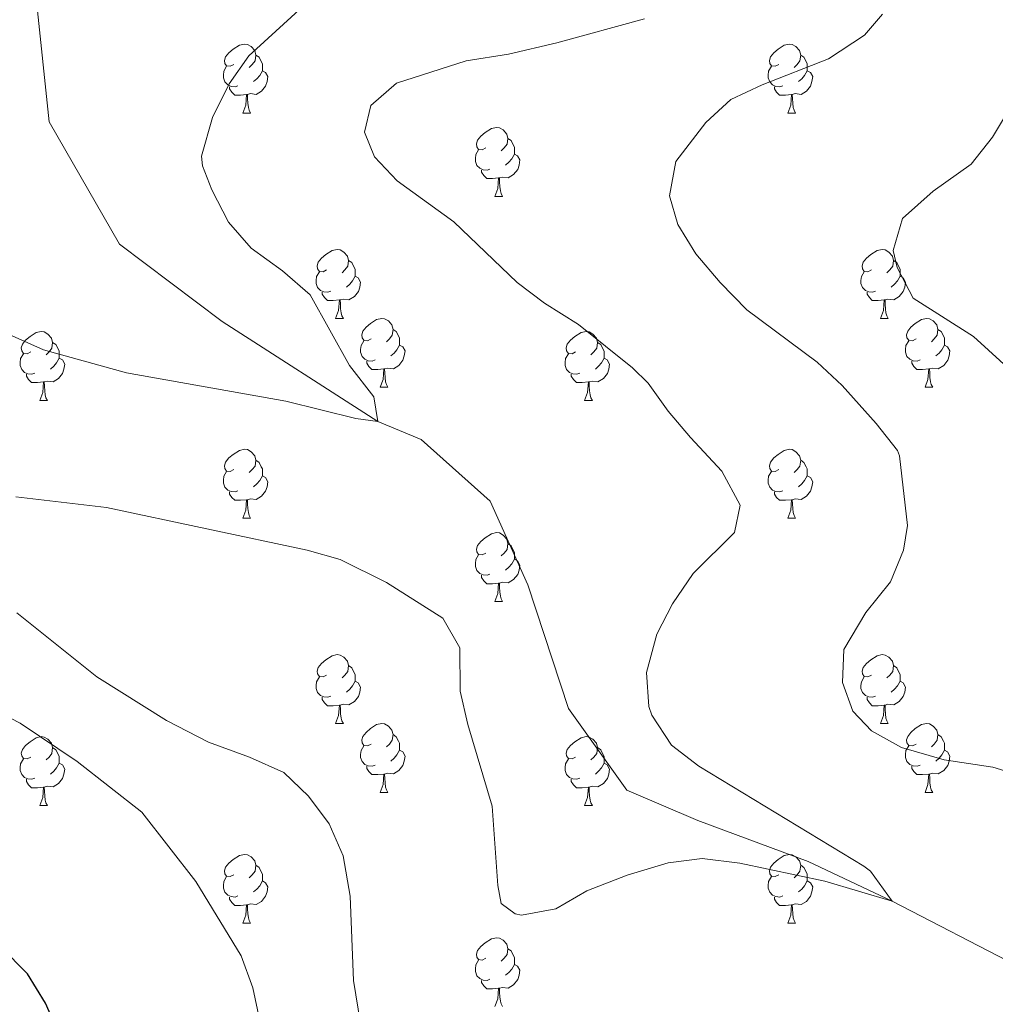
# Model space of a CAD drawing. Units: metres. Extents: x 657731 to 662254, y 734675 to 737748.
# Drawn here: x 659627 to 659769, y 735835 to 735978 of the extents above; entities that cross this region are included whole.
import ezdxf

# ---------------------------------------------------------------- set-up
doc = ezdxf.new("R2010")
doc.units = ezdxf.units.M
doc.header["$MEASUREMENT"] = 0
doc.linetypes.add('DGN Style 3', pattern=[69.599529, 49.71395, -19.88558])
for name, color, linetype, lineweight in [('Carátula', 7, 'Continuous', 5), ('Elementos auxiliares', 7, 'Continuous', 5), ('Entidades rústicas y varios', 7, 'Continuous', 5), ('Hidrografía', 7, 'Continuous', 5), ('Relieve y altimetría', 7, 'Continuous', 5)]:
    doc.layers.add(name, color=color, linetype=linetype, lineweight=lineweight)

msp = doc.modelspace()

# ---------------------------------------------------------------- linework, layer by layer
at = {"layer": 'Carátula', "color": 7, "linetype": 'Continuous', "lineweight": 5}
msp.add_3dface([(657799.98, 734675.43), (662253.78, 734778.91), (662184.79, 737748.12), (657730.99, 737644.64)], dxfattribs=at)
at = {"layer": 'Elementos auxiliares', "color": 250, "linetype": 'Continuous', "lineweight": 5}
msp.add_3dface([(658670.2, 735089.51), (658616.97, 737402.88), (662025.88, 737482.12), (662080.31, 735168.74)], dxfattribs=at)
at = {"layer": 'Entidades rústicas y varios', "color": 92, "linetype": 'Continuous', "lineweight": 5}
for p, q in [((659659.77, 735964.71), (659660.9, 735964.71)), ((659739.1, 735964.71), (659740.22, 735964.71)), ((659696.46, 735952.57), (659697.59, 735952.57)), ((659673.27, 735934.8), (659674.4, 735934.8)), ((659752.6, 735934.8), (659753.73, 735934.8)), ((659679.75, 735924.77), (659680.87, 735924.77)), ((659759.08, 735924.77), (659760.2, 735924.77)), ((659630.19, 735922.86), (659631.32, 735922.86)), ((659709.52, 735922.86), (659710.65, 735922.86)), ((659659.77, 735905.72), (659660.9, 735905.72)), ((659739.1, 735905.72), (659740.22, 735905.72)), ((659696.46, 735893.58), (659697.59, 735893.58)), ((659673.27, 735875.81), (659674.4, 735875.81)), ((659752.6, 735875.81), (659753.73, 735875.81)), ((659679.75, 735865.77), (659680.87, 735865.77)), ((659759.08, 735865.77), (659760.2, 735865.77)), ((659630.19, 735863.87), (659631.32, 735863.87)), ((659709.52, 735863.87), (659710.65, 735863.87)), ((659659.77, 735846.73), (659660.9, 735846.73)), ((659739.1, 735846.73), (659740.22, 735846.73))]:
    msp.add_line(p, q, dxfattribs=at)
at = {"layer": 'Entidades rústicas y varios', "color": 92, "linetype": 'Continuous', "lineweight": 5, "flags": 128}
for points in [[(659658.47, 735971.77), (659657.94, 735971.51), (659657.41, 735971.56), (659657.15, 735971.93), (659657.09, 735972.36), (659657.25, 735972.88), (659657.73, 735973.47), (659658.37, 735974), (659659.27, 735974.59), (659660.01, 735974.75), (659660.44, 735974.69), (659660.97, 735974.38), (659661.5, 735973.79), (659661.66, 735973.15), (659661.55, 735972.3), (659661.12, 735971.77), (659660.7, 735971.35)], [(659737.8, 735971.77), (659737.27, 735971.51), (659736.74, 735971.56), (659736.47, 735971.93), (659736.42, 735972.36), (659736.58, 735972.88), (659737.06, 735973.47), (659737.69, 735974), (659738.59, 735974.59), (659739.34, 735974.75), (659739.76, 735974.69), (659740.29, 735974.38), (659740.82, 735973.79), (659740.98, 735973.15), (659740.87, 735972.3), (659740.45, 735971.77), (659740.03, 735971.35)], [(659661.66, 735973.15), (659662.13, 735972.84), (659662.45, 735972.2), (659662.61, 735971.88), (659662.61, 735971.3), (659662.61, 735970.87), (659662.24, 735970.18), (659661.82, 735969.7), (659661.34, 735969.28)], [(659740.98, 735973.15), (659741.46, 735972.84), (659741.77, 735972.2), (659741.93, 735971.88), (659741.93, 735971.3), (659741.93, 735970.87), (659741.56, 735970.18), (659741.14, 735969.7), (659740.66, 735969.28)], [(659659.06, 735968.69), (659658.63, 735968.53), (659658.05, 735968.59), (659657.57, 735968.8), (659657.15, 735969.23), (659656.93, 735969.81), (659656.93, 735970.23), (659656.99, 735970.82), (659657.41, 735971.51)], [(659738.38, 735968.69), (659737.96, 735968.53), (659737.37, 735968.59), (659736.9, 735968.8), (659736.47, 735969.23), (659736.26, 735969.81), (659736.26, 735970.23), (659736.31, 735970.82), (659736.74, 735971.51)], [(659662.61, 735970.87), (659663.06, 735970.62), (659663.41, 735970.01), (659663.3, 735969.28), (659663.09, 735968.64), (659662.5, 735967.9), (659661.71, 735967.42), (659660.86, 735967.53), (659660.43, 735967.4)], [(659741.93, 735970.87), (659742.39, 735970.62), (659742.73, 735970.01), (659742.62, 735969.28), (659742.41, 735968.64), (659741.83, 735967.9), (659741.03, 735967.42), (659740.18, 735967.53), (659739.75, 735967.4)], [(659660.32, 735967.4), (659659.43, 735967.31), (659658.58, 735967.31), (659658.16, 735967.74), (659657.84, 735968.22), (659657.84, 735968.53)], [(659739.64, 735967.4), (659738.75, 735967.31), (659737.91, 735967.31), (659737.48, 735967.74), (659737.16, 735968.22), (659737.16, 735968.53)], [(659659.77, 735964.71), (659660.21, 735965.87), (659660.32, 735967.4), (659660.43, 735967.4), (659660.46, 735966.81), (659660.5, 735966.13), (659660.57, 735965.51), (659660.68, 735965.11), (659660.9, 735964.71)], [(659739.1, 735964.71), (659739.53, 735965.87), (659739.64, 735967.4), (659739.75, 735967.4), (659739.79, 735966.81), (659739.82, 735966.13), (659739.89, 735965.51), (659740.01, 735965.11), (659740.22, 735964.71)], [(659695.16, 735959.63), (659694.63, 735959.37), (659694.1, 735959.42), (659693.84, 735959.79), (659693.78, 735960.22), (659693.94, 735960.74), (659694.42, 735961.33), (659695.06, 735961.86), (659695.96, 735962.45), (659696.7, 735962.61), (659697.13, 735962.55), (659697.66, 735962.24), (659698.19, 735961.65), (659698.35, 735961.01), (659698.24, 735960.16), (659697.81, 735959.63), (659697.39, 735959.21)], [(659698.35, 735961.01), (659698.82, 735960.7), (659699.14, 735960.06), (659699.3, 735959.74), (659699.3, 735959.16), (659699.3, 735958.73), (659698.93, 735958.04), (659698.51, 735957.56), (659698.03, 735957.14)], [(659695.75, 735956.55), (659695.32, 735956.39), (659694.74, 735956.45), (659694.26, 735956.66), (659693.84, 735957.09), (659693.62, 735957.67), (659693.62, 735958.09), (659693.68, 735958.68), (659694.1, 735959.37)], [(659699.3, 735958.73), (659699.75, 735958.48), (659700.1, 735957.87), (659699.99, 735957.14), (659699.78, 735956.5), (659699.19, 735955.76), (659698.4, 735955.28), (659697.55, 735955.39), (659697.12, 735955.26)], [(659697.01, 735955.26), (659696.12, 735955.17), (659695.27, 735955.17), (659694.85, 735955.6), (659694.53, 735956.08), (659694.53, 735956.39)], [(659696.46, 735952.57), (659696.9, 735953.73), (659697.01, 735955.26), (659697.12, 735955.26), (659697.15, 735954.67), (659697.19, 735953.99), (659697.26, 735953.37), (659697.37, 735952.97), (659697.59, 735952.57)], [(659671.97, 735941.86), (659671.45, 735941.6), (659670.91, 735941.65), (659670.65, 735942.02), (659670.59, 735942.45), (659670.75, 735942.97), (659671.23, 735943.56), (659671.87, 735944.09), (659672.77, 735944.68), (659673.51, 735944.84), (659673.94, 735944.78), (659674.47, 735944.47), (659675, 735943.88), (659675.16, 735943.24), (659675.05, 735942.39), (659674.63, 735941.86), (659674.21, 735941.44)], [(659751.3, 735941.86), (659750.77, 735941.6), (659750.24, 735941.65), (659749.98, 735942.02), (659749.92, 735942.45), (659750.08, 735942.97), (659750.56, 735943.56), (659751.2, 735944.09), (659752.1, 735944.68), (659752.84, 735944.84), (659753.27, 735944.78), (659753.8, 735944.47), (659754.33, 735943.88), (659754.49, 735943.24), (659754.38, 735942.39), (659753.95, 735941.86), (659753.53, 735941.44)], [(659675.16, 735943.24), (659675.63, 735942.93), (659675.95, 735942.29), (659676.11, 735941.97), (659676.11, 735941.39), (659676.11, 735940.96), (659675.74, 735940.27), (659675.32, 735939.79), (659674.84, 735939.37)], [(659754.49, 735943.24), (659754.96, 735942.93), (659755.28, 735942.29), (659755.44, 735941.97), (659755.44, 735941.39), (659755.44, 735940.96), (659755.07, 735940.27), (659754.65, 735939.79), (659754.17, 735939.37)], [(659672.56, 735938.78), (659672.13, 735938.62), (659671.55, 735938.68), (659671.07, 735938.89), (659670.65, 735939.32), (659670.43, 735939.9), (659670.43, 735940.32), (659670.49, 735940.91), (659670.91, 735941.6)], [(659676.11, 735940.96), (659676.57, 735940.71), (659676.91, 735940.1), (659676.8, 735939.37), (659676.59, 735938.73), (659676.01, 735937.99), (659675.21, 735937.51), (659674.36, 735937.62), (659673.93, 735937.49)], [(659751.89, 735938.78), (659751.46, 735938.62), (659750.88, 735938.68), (659750.4, 735938.89), (659749.98, 735939.32), (659749.76, 735939.9), (659749.76, 735940.32), (659749.82, 735940.91), (659750.24, 735941.6)], [(659755.44, 735940.96), (659755.89, 735940.71), (659756.24, 735940.1), (659756.13, 735939.37), (659755.92, 735938.73), (659755.33, 735937.99), (659754.54, 735937.51), (659753.69, 735937.62), (659753.26, 735937.49)], [(659673.82, 735937.49), (659672.93, 735937.4), (659672.09, 735937.4), (659671.66, 735937.83), (659671.34, 735938.31), (659671.34, 735938.62)], [(659753.15, 735937.49), (659752.26, 735937.4), (659751.41, 735937.4), (659750.99, 735937.83), (659750.67, 735938.31), (659750.67, 735938.62)], [(659673.27, 735934.8), (659673.71, 735935.96), (659673.82, 735937.49), (659673.93, 735937.49), (659673.97, 735936.9), (659674, 735936.22), (659674.07, 735935.6), (659674.19, 735935.2), (659674.4, 735934.8)], [(659752.6, 735934.8), (659753.04, 735935.96), (659753.15, 735937.49), (659753.26, 735937.49), (659753.29, 735936.9), (659753.33, 735936.22), (659753.4, 735935.6), (659753.51, 735935.2), (659753.73, 735934.8)], [(659678.45, 735931.83), (659677.92, 735931.56), (659677.39, 735931.62), (659677.13, 735931.99), (659677.07, 735932.41), (659677.23, 735932.93), (659677.71, 735933.53), (659678.35, 735934.06), (659679.25, 735934.64), (659679.99, 735934.8), (659680.41, 735934.75), (659680.95, 735934.43), (659681.47, 735933.85), (659681.63, 735933.21), (659681.53, 735932.36), (659681.1, 735931.83), (659680.68, 735931.4)], [(659757.78, 735931.83), (659757.25, 735931.56), (659756.72, 735931.62), (659756.45, 735931.99), (659756.4, 735932.41), (659756.56, 735932.93), (659757.04, 735933.53), (659757.67, 735934.06), (659758.57, 735934.64), (659759.32, 735934.8), (659759.74, 735934.75), (659760.27, 735934.43), (659760.8, 735933.85), (659760.96, 735933.21), (659760.85, 735932.36), (659760.43, 735931.83), (659760.01, 735931.4)], [(659628.89, 735929.92), (659628.37, 735929.66), (659627.83, 735929.71), (659627.57, 735930.08), (659627.51, 735930.51), (659627.67, 735931.03), (659628.15, 735931.62), (659628.79, 735932.15), (659629.69, 735932.74), (659630.43, 735932.9), (659630.86, 735932.84), (659631.39, 735932.53), (659631.92, 735931.94), (659632.08, 735931.3), (659631.97, 735930.45), (659631.55, 735929.92), (659631.13, 735929.5)], [(659681.63, 735933.21), (659682.11, 735932.89), (659682.43, 735932.25), (659682.59, 735931.93), (659682.59, 735931.35), (659682.59, 735930.93), (659682.21, 735930.24), (659681.79, 735929.76), (659681.31, 735929.34)], [(659708.22, 735929.92), (659707.69, 735929.66), (659707.16, 735929.71), (659706.9, 735930.08), (659706.84, 735930.51), (659707, 735931.03), (659707.48, 735931.62), (659708.12, 735932.15), (659709.02, 735932.74), (659709.76, 735932.9), (659710.19, 735932.84), (659710.72, 735932.53), (659711.25, 735931.94), (659711.41, 735931.3), (659711.3, 735930.45), (659710.87, 735929.92), (659710.45, 735929.5)], [(659760.96, 735933.21), (659761.44, 735932.89), (659761.75, 735932.25), (659761.91, 735931.93), (659761.91, 735931.35), (659761.91, 735930.93), (659761.54, 735930.24), (659761.12, 735929.76), (659760.64, 735929.34)], [(659632.08, 735931.3), (659632.55, 735930.99), (659632.87, 735930.35), (659633.03, 735930.03), (659633.03, 735929.45), (659633.03, 735929.02), (659632.66, 735928.33), (659632.24, 735927.85), (659631.76, 735927.43)], [(659679.03, 735928.75), (659678.61, 735928.59), (659678.03, 735928.65), (659677.55, 735928.86), (659677.13, 735929.28), (659676.91, 735929.87), (659676.91, 735930.29), (659676.97, 735930.87), (659677.39, 735931.56)], [(659682.59, 735930.93), (659683.04, 735930.68), (659683.39, 735930.06), (659683.27, 735929.34), (659683.07, 735928.7), (659682.48, 735927.96), (659681.69, 735927.48), (659680.83, 735927.58), (659680.41, 735927.45)], [(659711.41, 735931.3), (659711.88, 735930.99), (659712.2, 735930.35), (659712.36, 735930.03), (659712.36, 735929.45), (659712.36, 735929.02), (659711.99, 735928.33), (659711.57, 735927.85), (659711.09, 735927.43)], [(659758.36, 735928.75), (659757.94, 735928.59), (659757.35, 735928.65), (659756.88, 735928.86), (659756.45, 735929.28), (659756.24, 735929.87), (659756.24, 735930.29), (659756.29, 735930.87), (659756.72, 735931.56)], [(659761.91, 735930.93), (659762.37, 735930.68), (659762.71, 735930.06), (659762.6, 735929.34), (659762.39, 735928.7), (659761.81, 735927.96), (659761.01, 735927.48), (659760.16, 735927.58), (659759.73, 735927.45)], [(659629.48, 735926.84), (659629.05, 735926.68), (659628.47, 735926.74), (659627.99, 735926.95), (659627.57, 735927.38), (659627.35, 735927.96), (659627.35, 735928.38), (659627.41, 735928.97), (659627.83, 735929.66)], [(659708.81, 735926.84), (659708.38, 735926.68), (659707.8, 735926.74), (659707.32, 735926.95), (659706.9, 735927.38), (659706.68, 735927.96), (659706.68, 735928.38), (659706.74, 735928.97), (659707.16, 735929.66)], [(659633.03, 735929.02), (659633.49, 735928.77), (659633.83, 735928.16), (659633.72, 735927.43), (659633.51, 735926.79), (659632.93, 735926.05), (659632.13, 735925.57), (659631.28, 735925.68), (659630.85, 735925.55)], [(659680.29, 735927.45), (659679.41, 735927.37), (659678.56, 735927.37), (659678.13, 735927.8), (659677.81, 735928.27), (659677.81, 735928.59)], [(659712.36, 735929.02), (659712.81, 735928.77), (659713.16, 735928.16), (659713.05, 735927.43), (659712.84, 735926.79), (659712.25, 735926.05), (659711.46, 735925.57), (659710.61, 735925.68), (659710.18, 735925.55)], [(659759.62, 735927.45), (659758.73, 735927.37), (659757.89, 735927.37), (659757.46, 735927.8), (659757.14, 735928.27), (659757.14, 735928.59)], [(659630.74, 735925.55), (659629.85, 735925.46), (659629.01, 735925.46), (659628.58, 735925.89), (659628.26, 735926.37), (659628.26, 735926.68)], [(659679.75, 735924.77), (659680.19, 735925.93), (659680.29, 735927.45), (659680.41, 735927.45), (659680.44, 735926.87), (659680.47, 735926.18), (659680.55, 735925.57), (659680.66, 735925.17), (659680.87, 735924.77)], [(659710.07, 735925.55), (659709.18, 735925.46), (659708.33, 735925.46), (659707.91, 735925.89), (659707.59, 735926.37), (659707.59, 735926.68)], [(659759.08, 735924.77), (659759.51, 735925.93), (659759.62, 735927.45), (659759.73, 735927.45), (659759.77, 735926.87), (659759.8, 735926.18), (659759.87, 735925.57), (659759.99, 735925.17), (659760.2, 735924.77)], [(659630.19, 735922.86), (659630.63, 735924.02), (659630.74, 735925.55), (659630.85, 735925.55), (659630.89, 735924.96), (659630.92, 735924.28), (659630.99, 735923.66), (659631.11, 735923.26), (659631.32, 735922.86)], [(659709.52, 735922.86), (659709.96, 735924.02), (659710.07, 735925.55), (659710.18, 735925.55), (659710.21, 735924.96), (659710.25, 735924.28), (659710.32, 735923.66), (659710.43, 735923.26), (659710.65, 735922.86)], [(659658.47, 735912.78), (659657.94, 735912.51), (659657.41, 735912.57), (659657.15, 735912.94), (659657.09, 735913.36), (659657.25, 735913.88), (659657.73, 735914.48), (659658.37, 735915.01), (659659.27, 735915.59), (659660.01, 735915.75), (659660.44, 735915.7), (659660.97, 735915.38), (659661.5, 735914.8), (659661.66, 735914.16), (659661.55, 735913.31), (659661.12, 735912.78), (659660.7, 735912.35)], [(659737.8, 735912.78), (659737.27, 735912.51), (659736.74, 735912.57), (659736.47, 735912.94), (659736.42, 735913.36), (659736.58, 735913.88), (659737.06, 735914.48), (659737.69, 735915.01), (659738.59, 735915.59), (659739.34, 735915.75), (659739.76, 735915.7), (659740.29, 735915.38), (659740.82, 735914.8), (659740.98, 735914.16), (659740.87, 735913.31), (659740.45, 735912.78), (659740.03, 735912.35)], [(659661.66, 735914.16), (659662.13, 735913.84), (659662.45, 735913.2), (659662.61, 735912.88), (659662.61, 735912.3), (659662.61, 735911.88), (659662.24, 735911.19), (659661.82, 735910.71), (659661.34, 735910.29)], [(659740.98, 735914.16), (659741.46, 735913.84), (659741.77, 735913.2), (659741.93, 735912.88), (659741.93, 735912.3), (659741.93, 735911.88), (659741.56, 735911.19), (659741.14, 735910.71), (659740.66, 735910.29)], [(659659.06, 735909.7), (659658.63, 735909.54), (659658.05, 735909.6), (659657.57, 735909.81), (659657.15, 735910.23), (659656.93, 735910.82), (659656.93, 735911.24), (659656.99, 735911.82), (659657.41, 735912.51)], [(659738.38, 735909.7), (659737.96, 735909.54), (659737.37, 735909.6), (659736.9, 735909.81), (659736.47, 735910.23), (659736.26, 735910.82), (659736.26, 735911.24), (659736.31, 735911.82), (659736.74, 735912.51)], [(659662.61, 735911.88), (659663.06, 735911.63), (659663.41, 735911.01), (659663.3, 735910.29), (659663.09, 735909.65), (659662.5, 735908.91), (659661.71, 735908.43), (659660.86, 735908.53), (659660.43, 735908.4)], [(659741.93, 735911.88), (659742.39, 735911.63), (659742.73, 735911.01), (659742.62, 735910.29), (659742.41, 735909.65), (659741.83, 735908.91), (659741.03, 735908.43), (659740.18, 735908.53), (659739.75, 735908.4)], [(659660.32, 735908.4), (659659.43, 735908.32), (659658.58, 735908.32), (659658.16, 735908.75), (659657.84, 735909.22), (659657.84, 735909.54)], [(659739.64, 735908.4), (659738.75, 735908.32), (659737.91, 735908.32), (659737.48, 735908.75), (659737.16, 735909.22), (659737.16, 735909.54)], [(659659.77, 735905.72), (659660.21, 735906.88), (659660.32, 735908.4), (659660.43, 735908.4), (659660.46, 735907.82), (659660.5, 735907.13), (659660.57, 735906.52), (659660.68, 735906.12), (659660.9, 735905.72)], [(659739.1, 735905.72), (659739.53, 735906.88), (659739.64, 735908.4), (659739.75, 735908.4), (659739.79, 735907.82), (659739.82, 735907.13), (659739.89, 735906.52), (659740.01, 735906.12), (659740.22, 735905.72)], [(659695.16, 735900.64), (659694.63, 735900.37), (659694.1, 735900.43), (659693.84, 735900.8), (659693.78, 735901.22), (659693.94, 735901.74), (659694.42, 735902.34), (659695.06, 735902.87), (659695.96, 735903.45), (659696.7, 735903.61), (659697.13, 735903.56), (659697.66, 735903.24), (659698.19, 735902.66), (659698.35, 735902.02), (659698.24, 735901.17), (659697.81, 735900.64), (659697.39, 735900.21)], [(659698.35, 735902.02), (659698.82, 735901.7), (659699.14, 735901.06), (659699.3, 735900.74), (659699.3, 735900.16), (659699.3, 735899.74), (659698.93, 735899.05), (659698.51, 735898.57), (659698.03, 735898.15)], [(659695.75, 735897.56), (659695.32, 735897.4), (659694.74, 735897.46), (659694.26, 735897.67), (659693.84, 735898.09), (659693.62, 735898.68), (659693.62, 735899.1), (659693.68, 735899.68), (659694.1, 735900.37)], [(659699.3, 735899.74), (659699.75, 735899.49), (659700.1, 735898.87), (659699.99, 735898.15), (659699.78, 735897.51), (659699.19, 735896.77), (659698.4, 735896.29), (659697.55, 735896.39), (659697.12, 735896.26)], [(659697.01, 735896.26), (659696.12, 735896.18), (659695.27, 735896.18), (659694.85, 735896.61), (659694.53, 735897.08), (659694.53, 735897.4)], [(659696.46, 735893.58), (659696.9, 735894.74), (659697.01, 735896.26), (659697.12, 735896.26), (659697.15, 735895.68), (659697.19, 735894.99), (659697.26, 735894.38), (659697.37, 735893.98), (659697.59, 735893.58)], [(659671.97, 735882.87), (659671.45, 735882.61), (659670.91, 735882.66), (659670.65, 735883.03), (659670.59, 735883.45), (659670.75, 735883.97), (659671.23, 735884.57), (659671.87, 735885.1), (659672.77, 735885.69), (659673.51, 735885.85), (659673.94, 735885.79), (659674.47, 735885.47), (659675, 735884.89), (659675.16, 735884.25), (659675.05, 735883.4), (659674.63, 735882.87), (659674.21, 735882.45)], [(659751.3, 735882.87), (659750.77, 735882.61), (659750.24, 735882.66), (659749.98, 735883.03), (659749.92, 735883.45), (659750.08, 735883.97), (659750.56, 735884.57), (659751.2, 735885.1), (659752.1, 735885.69), (659752.84, 735885.85), (659753.27, 735885.79), (659753.8, 735885.47), (659754.33, 735884.89), (659754.49, 735884.25), (659754.38, 735883.4), (659753.95, 735882.87), (659753.53, 735882.45)], [(659675.16, 735884.25), (659675.63, 735883.93), (659675.95, 735883.29), (659676.11, 735882.97), (659676.11, 735882.39), (659676.11, 735881.97), (659675.74, 735881.28), (659675.32, 735880.8), (659674.84, 735880.38)], [(659754.49, 735884.25), (659754.96, 735883.93), (659755.28, 735883.29), (659755.44, 735882.97), (659755.44, 735882.39), (659755.44, 735881.97), (659755.07, 735881.28), (659754.65, 735880.8), (659754.17, 735880.38)], [(659672.56, 735879.79), (659672.13, 735879.63), (659671.55, 735879.69), (659671.07, 735879.9), (659670.65, 735880.33), (659670.43, 735880.91), (659670.43, 735881.33), (659670.49, 735881.91), (659670.91, 735882.61)], [(659751.89, 735879.79), (659751.46, 735879.63), (659750.88, 735879.69), (659750.4, 735879.9), (659749.98, 735880.33), (659749.76, 735880.91), (659749.76, 735881.33), (659749.82, 735881.91), (659750.24, 735882.61)], [(659676.11, 735881.97), (659676.57, 735881.72), (659676.91, 735881.11), (659676.8, 735880.38), (659676.59, 735879.74), (659676.01, 735879), (659675.21, 735878.52), (659674.36, 735878.63), (659673.93, 735878.49)], [(659755.44, 735881.97), (659755.89, 735881.72), (659756.24, 735881.11), (659756.13, 735880.38), (659755.92, 735879.74), (659755.33, 735879), (659754.54, 735878.52), (659753.69, 735878.63), (659753.26, 735878.49)], [(659673.82, 735878.49), (659672.93, 735878.41), (659672.09, 735878.41), (659671.66, 735878.84), (659671.34, 735879.31), (659671.34, 735879.63)], [(659753.15, 735878.49), (659752.26, 735878.41), (659751.41, 735878.41), (659750.99, 735878.84), (659750.67, 735879.31), (659750.67, 735879.63)], [(659673.27, 735875.81), (659673.71, 735876.97), (659673.82, 735878.49), (659673.93, 735878.49), (659673.97, 735877.91), (659674, 735877.23), (659674.07, 735876.61), (659674.19, 735876.21), (659674.4, 735875.81)], [(659752.6, 735875.81), (659753.04, 735876.97), (659753.15, 735878.49), (659753.26, 735878.49), (659753.29, 735877.91), (659753.33, 735877.23), (659753.4, 735876.61), (659753.51, 735876.21), (659753.73, 735875.81)], [(659678.45, 735872.83), (659677.92, 735872.57), (659677.39, 735872.63), (659677.13, 735872.99), (659677.07, 735873.42), (659677.23, 735873.94), (659677.71, 735874.53), (659678.35, 735875.07), (659679.25, 735875.65), (659679.99, 735875.81), (659680.41, 735875.75), (659680.95, 735875.44), (659681.47, 735874.85), (659681.63, 735874.21), (659681.53, 735873.37), (659681.1, 735872.83), (659680.68, 735872.41)], [(659757.78, 735872.83), (659757.25, 735872.57), (659756.72, 735872.63), (659756.45, 735872.99), (659756.4, 735873.42), (659756.56, 735873.94), (659757.04, 735874.53), (659757.67, 735875.07), (659758.57, 735875.65), (659759.32, 735875.81), (659759.74, 735875.75), (659760.27, 735875.44), (659760.8, 735874.85), (659760.96, 735874.21), (659760.85, 735873.37), (659760.43, 735872.83), (659760.01, 735872.41)], [(659628.89, 735870.93), (659628.37, 735870.67), (659627.83, 735870.72), (659627.57, 735871.09), (659627.51, 735871.51), (659627.67, 735872.03), (659628.15, 735872.63), (659628.79, 735873.16), (659629.69, 735873.75), (659630.43, 735873.91), (659630.86, 735873.85), (659631.39, 735873.53), (659631.92, 735872.95), (659632.08, 735872.31), (659631.97, 735871.46), (659631.55, 735870.93), (659631.13, 735870.51)], [(659681.63, 735874.21), (659682.11, 735873.9), (659682.43, 735873.26), (659682.59, 735872.94), (659682.59, 735872.36), (659682.59, 735871.93), (659682.21, 735871.25), (659681.79, 735870.77), (659681.31, 735870.35)], [(659708.22, 735870.93), (659707.69, 735870.67), (659707.16, 735870.72), (659706.9, 735871.09), (659706.84, 735871.51), (659707, 735872.03), (659707.48, 735872.63), (659708.12, 735873.16), (659709.02, 735873.75), (659709.76, 735873.91), (659710.19, 735873.85), (659710.72, 735873.53), (659711.25, 735872.95), (659711.41, 735872.31), (659711.3, 735871.46), (659710.87, 735870.93), (659710.45, 735870.51)], [(659760.96, 735874.21), (659761.44, 735873.9), (659761.75, 735873.26), (659761.91, 735872.94), (659761.91, 735872.36), (659761.91, 735871.93), (659761.54, 735871.25), (659761.12, 735870.77), (659760.64, 735870.35)], [(659632.08, 735872.31), (659632.55, 735871.99), (659632.87, 735871.35), (659633.03, 735871.03), (659633.03, 735870.45), (659633.03, 735870.03), (659632.66, 735869.34), (659632.24, 735868.86), (659631.76, 735868.44)], [(659679.03, 735869.75), (659678.61, 735869.59), (659678.03, 735869.65), (659677.55, 735869.87), (659677.13, 735870.29), (659676.91, 735870.87), (659676.91, 735871.29), (659676.97, 735871.88), (659677.39, 735872.57)], [(659711.41, 735872.31), (659711.88, 735871.99), (659712.2, 735871.35), (659712.36, 735871.03), (659712.36, 735870.45), (659712.36, 735870.03), (659711.99, 735869.34), (659711.57, 735868.86), (659711.09, 735868.44)], [(659758.36, 735869.75), (659757.94, 735869.59), (659757.35, 735869.65), (659756.88, 735869.87), (659756.45, 735870.29), (659756.24, 735870.87), (659756.24, 735871.29), (659756.29, 735871.88), (659756.72, 735872.57)], [(659629.48, 735867.85), (659629.05, 735867.69), (659628.47, 735867.75), (659627.99, 735867.96), (659627.57, 735868.39), (659627.35, 735868.97), (659627.35, 735869.39), (659627.41, 735869.97), (659627.83, 735870.67)], [(659682.59, 735871.93), (659683.04, 735871.69), (659683.39, 735871.07), (659683.27, 735870.35), (659683.07, 735869.71), (659682.48, 735868.97), (659681.69, 735868.49), (659680.83, 735868.59), (659680.41, 735868.46)], [(659708.81, 735867.85), (659708.38, 735867.69), (659707.8, 735867.75), (659707.32, 735867.96), (659706.9, 735868.39), (659706.68, 735868.97), (659706.68, 735869.39), (659706.74, 735869.97), (659707.16, 735870.67)], [(659761.91, 735871.93), (659762.37, 735871.69), (659762.71, 735871.07), (659762.6, 735870.35), (659762.39, 735869.71), (659761.81, 735868.97), (659761.01, 735868.49), (659760.16, 735868.59), (659759.73, 735868.46)], [(659633.03, 735870.03), (659633.49, 735869.78), (659633.83, 735869.17), (659633.72, 735868.44), (659633.51, 735867.8), (659632.93, 735867.06), (659632.13, 735866.58), (659631.28, 735866.69), (659630.85, 735866.55)], [(659680.29, 735868.46), (659679.41, 735868.37), (659678.56, 735868.37), (659678.13, 735868.81), (659677.81, 735869.28), (659677.81, 735869.59)], [(659712.36, 735870.03), (659712.81, 735869.78), (659713.16, 735869.17), (659713.05, 735868.44), (659712.84, 735867.8), (659712.25, 735867.06), (659711.46, 735866.58), (659710.61, 735866.69), (659710.18, 735866.55)], [(659759.62, 735868.46), (659758.73, 735868.37), (659757.89, 735868.37), (659757.46, 735868.81), (659757.14, 735869.28), (659757.14, 735869.59)], [(659630.74, 735866.55), (659629.85, 735866.47), (659629.01, 735866.47), (659628.58, 735866.9), (659628.26, 735867.37), (659628.26, 735867.69)], [(659679.75, 735865.77), (659680.19, 735866.93), (659680.29, 735868.46), (659680.41, 735868.46), (659680.44, 735867.87), (659680.47, 735867.19), (659680.55, 735866.57), (659680.66, 735866.17), (659680.87, 735865.77)], [(659710.07, 735866.55), (659709.18, 735866.47), (659708.33, 735866.47), (659707.91, 735866.9), (659707.59, 735867.37), (659707.59, 735867.69)], [(659759.08, 735865.77), (659759.51, 735866.93), (659759.62, 735868.46), (659759.73, 735868.46), (659759.77, 735867.87), (659759.8, 735867.19), (659759.87, 735866.57), (659759.99, 735866.17), (659760.2, 735865.77)], [(659630.19, 735863.87), (659630.63, 735865.03), (659630.74, 735866.55), (659630.85, 735866.55), (659630.89, 735865.97), (659630.92, 735865.29), (659630.99, 735864.67), (659631.11, 735864.27), (659631.32, 735863.87)], [(659709.52, 735863.87), (659709.96, 735865.03), (659710.07, 735866.55), (659710.18, 735866.55), (659710.21, 735865.97), (659710.25, 735865.29), (659710.32, 735864.67), (659710.43, 735864.27), (659710.65, 735863.87)], [(659658.47, 735853.79), (659657.94, 735853.52), (659657.41, 735853.58), (659657.15, 735853.95), (659657.09, 735854.37), (659657.25, 735854.89), (659657.73, 735855.49), (659658.37, 735856.02), (659659.27, 735856.6), (659660.01, 735856.76), (659660.44, 735856.71), (659660.97, 735856.39), (659661.5, 735855.81), (659661.66, 735855.17), (659661.55, 735854.32), (659661.12, 735853.79), (659660.7, 735853.36)], [(659737.8, 735853.79), (659737.27, 735853.52), (659736.74, 735853.58), (659736.47, 735853.95), (659736.42, 735854.37), (659736.58, 735854.89), (659737.06, 735855.49), (659737.69, 735856.02), (659738.59, 735856.6), (659739.34, 735856.76), (659739.76, 735856.71), (659740.29, 735856.39), (659740.82, 735855.81), (659740.98, 735855.17), (659740.87, 735854.32), (659740.45, 735853.79), (659740.03, 735853.36)], [(659661.66, 735855.17), (659662.13, 735854.85), (659662.45, 735854.21), (659662.61, 735853.89), (659662.61, 735853.31), (659662.61, 735852.89), (659662.24, 735852.2), (659661.82, 735851.72), (659661.34, 735851.3)], [(659740.98, 735855.17), (659741.46, 735854.85), (659741.77, 735854.21), (659741.93, 735853.89), (659741.93, 735853.31), (659741.93, 735852.89), (659741.56, 735852.2), (659741.14, 735851.72), (659740.66, 735851.3)], [(659659.06, 735850.71), (659658.63, 735850.55), (659658.05, 735850.61), (659657.57, 735850.82), (659657.15, 735851.24), (659656.93, 735851.83), (659656.93, 735852.25), (659656.99, 735852.83), (659657.41, 735853.52)], [(659738.38, 735850.71), (659737.96, 735850.55), (659737.37, 735850.61), (659736.9, 735850.82), (659736.47, 735851.24), (659736.26, 735851.83), (659736.26, 735852.25), (659736.31, 735852.83), (659736.74, 735853.52)], [(659662.61, 735852.89), (659663.06, 735852.64), (659663.41, 735852.02), (659663.3, 735851.3), (659663.09, 735850.66), (659662.5, 735849.92), (659661.71, 735849.44), (659660.86, 735849.54), (659660.43, 735849.41)], [(659741.93, 735852.89), (659742.39, 735852.64), (659742.73, 735852.02), (659742.62, 735851.3), (659742.41, 735850.66), (659741.83, 735849.92), (659741.03, 735849.44), (659740.18, 735849.54), (659739.75, 735849.41)], [(659660.32, 735849.41), (659659.43, 735849.33), (659658.58, 735849.33), (659658.16, 735849.76), (659657.84, 735850.23), (659657.84, 735850.55)], [(659739.64, 735849.41), (659738.75, 735849.33), (659737.91, 735849.33), (659737.48, 735849.76), (659737.16, 735850.23), (659737.16, 735850.55)], [(659659.77, 735846.73), (659660.21, 735847.89), (659660.32, 735849.41), (659660.43, 735849.41), (659660.46, 735848.83), (659660.5, 735848.14), (659660.57, 735847.53), (659660.68, 735847.13), (659660.9, 735846.73)], [(659739.1, 735846.73), (659739.53, 735847.89), (659739.64, 735849.41), (659739.75, 735849.41), (659739.79, 735848.83), (659739.82, 735848.14), (659739.89, 735847.53), (659740.01, 735847.13), (659740.22, 735846.73)], [(659695.16, 735841.65), (659694.63, 735841.38), (659694.1, 735841.44), (659693.84, 735841.81), (659693.78, 735842.23), (659693.94, 735842.75), (659694.42, 735843.35), (659695.06, 735843.88), (659695.96, 735844.46), (659696.7, 735844.62), (659697.13, 735844.57), (659697.66, 735844.25), (659698.19, 735843.67), (659698.35, 735843.03), (659698.24, 735842.18), (659697.81, 735841.65), (659697.39, 735841.22)], [(659698.35, 735843.03), (659698.82, 735842.71), (659699.14, 735842.07), (659699.3, 735841.75), (659699.3, 735841.17), (659699.3, 735840.75), (659698.93, 735840.06), (659698.51, 735839.58), (659698.03, 735839.16)], [(659695.75, 735838.57), (659695.32, 735838.41), (659694.74, 735838.47), (659694.26, 735838.68), (659693.84, 735839.1), (659693.62, 735839.69), (659693.62, 735840.11), (659693.68, 735840.69), (659694.1, 735841.38)], [(659699.3, 735840.75), (659699.75, 735840.5), (659700.1, 735839.88), (659699.99, 735839.16), (659699.78, 735838.52), (659699.19, 735837.78), (659698.4, 735837.3), (659697.55, 735837.4), (659697.12, 735837.27)], [(659697.01, 735837.27), (659696.12, 735837.19), (659695.27, 735837.19), (659694.85, 735837.62), (659694.53, 735838.09), (659694.53, 735838.41)], [(659696.46, 735834.59), (659696.9, 735835.75), (659697.01, 735837.27), (659697.12, 735837.27), (659697.15, 735836.69), (659697.19, 735836), (659697.26, 735835.39), (659697.37, 735834.99), (659697.59, 735834.59)]]:
    msp.add_lwpolyline(points, dxfattribs=at)
at = {"layer": 'Hidrografía', "color": 142, "linetype": 'DGN Style 3', "lineweight": 15}
msp.add_polyline3d([(659778.46, 735837.4, 986.59), (659754.29, 735849.96, 985), (659742.06, 735855.74, 984.41), (659726.01, 735861.7, 983.76), (659715.68, 735866.1, 983), (659707.2, 735878.01, 982.59), (659701.27, 735896.03, 982.29), (659695.76, 735908.18, 981.12), (659685.73, 735917.15, 980.29), (659679.4, 735919.77, 980), (659656.77, 735934.37, 979.41), (659641.81, 735945.62, 978.59), (659631.55, 735963.43, 978.24), (659629.55, 735982.6, 976.82), (659619.96, 736001.96, 975), (659609.08, 736011.58, 973.82), (659579.42, 736023.07, 972.06)], dxfattribs=at)
at = {"layer": 'Relieve y altimetría', "color": 30, "linetype": 'Continuous', "lineweight": 5, "flags": 128}
for points, elevation in [([(659669.63, 735981.27), (659660.66, 735973.05), (659657.8, 735968.95), (659655.36, 735964.07), (659653.77, 735958.42), (659653.89, 735957.04), (659655.25, 735953.51), (659657.7, 735948.82), (659660.96, 735945.02), (659665.52, 735941.75), (659669.56, 735938.23), (659675.29, 735927.96), (659678.83, 735923.4), (659679.4, 735919.77), (659676.2, 735920.23), (659666.02, 735922.76), (659642.81, 735926.9), (659630.74, 735930.23), (659626.18, 735932.27)], 980), ([(659754.29, 735849.96), (659751.16, 735854.34), (659750.19, 735855.04), (659726.16, 735869.63), (659722.18, 735872.66), (659719.29, 735877.02), (659718.88, 735878.29), (659718.55, 735883.26), (659720.05, 735888.83), (659722.34, 735893.26), (659725.32, 735897.68), (659731.36, 735903.65), (659732.16, 735907.61), (659729.52, 735912.58), (659724.95, 735917.46), (659721.68, 735921.29), (659718.78, 735925.36), (659716.5, 735927.62), (659708.63, 735933.93), (659703.69, 735937), (659699.72, 735940.04), (659690.49, 735948.86), (659682.24, 735954.82), (659678.94, 735958.31), (659677.46, 735961.9), (659678.39, 735965.81), (659682.16, 735969.05), (659692.27, 735972.3), (659698.43, 735973.3), (659705.49, 735974.92), (659718.23, 735978.44)], 985), ([(659752.88, 735979.09), (659750.26, 735976.03), (659745.04, 735972.6), (659735.35, 735968.83), (659730.83, 735966.69), (659727.16, 735963.31), (659722.8, 735957.64), (659721.86, 735952.65), (659723.1, 735948.46), (659725.74, 735944.21), (659729.28, 735940.03), (659733.15, 735936.07), (659743.37, 735928.45), (659747.03, 735925.04), (659751.95, 735919.51), (659755.07, 735915.57), (659755.38, 735914.78), (659756.55, 735904.64), (659755.97, 735901.05), (659754.04, 735896.44), (659750.47, 735891.97), (659747.28, 735886.57), (659747.05, 735881.78), (659748.59, 735877.63), (659751.27, 735874.77), (659755.65, 735872.32), (659761.88, 735870.55), (659768.94, 735869.48), (659773.71, 735867.99)], 990), ([(659770.95, 735964.57), (659768.9, 735961.2), (659765.79, 735957.28), (659760.29, 735953.31), (659755.8, 735949.36), (659754.44, 735944.67), (659755.05, 735942.23), (659757.38, 735937.76), (659766.13, 735932.17), (659778.16, 735921.18)], 995), ([(659626.7, 735908.8), (659639.93, 735907.29), (659669.11, 735901.05), (659673.93, 735899.72), (659680.69, 735896.34), (659688.86, 735891.18), (659691.34, 735886.82), (659691.41, 735880.53), (659692.54, 735875.66), (659696.05, 735863.8), (659696.87, 735852.23), (659697.36, 735849.6), (659699.42, 735848.09), (659700.34, 735847.93), (659705.32, 735848.83), (659709.83, 735851.46), (659715.73, 735853.75), (659721.67, 735855.55), (659726.62, 735856.17), (659732.13, 735855.5), (659744.48, 735852.86), (659754.29, 735849.96)], 985), ([(659662.59, 735830.93), (659661.24, 735837.31), (659659.51, 735842.01), (659652.9, 735852.82), (659645.06, 735862.92), (659635.64, 735870.3), (659627.33, 735875.88), (659595.08, 735892.5)], 995), ([(659665.72, 735868.67), (659660.72, 735870.93), (659654.76, 735873.08), (659648.65, 735876.26), (659638.49, 735882.62), (659626.86, 735891.91)], 990), ([(659769.91, 735815.36), (659758.5, 735814.72), (659734.56, 735810.08), (659716.95, 735800.5), (659712.13, 735799.08), (659710.69, 735798.93), (659705.75, 735799.64), (659701.18, 735802.39), (659690.41, 735807.64), (659686.37, 735810.58), (659682.82, 735815.66), (659679.9, 735822.05), (659678.16, 735827.14), (659676.88, 735832.13), (659675.87, 735838.4), (659675.38, 735850.67), (659674.38, 735856.56), (659672.35, 735861.2), (659669.35, 735865.22), (659665.72, 735868.67)], 990)]:
    msp.add_lwpolyline(points, dxfattribs=dict(at, elevation=elevation))
at = {"layer": 'Relieve y altimetría', "color": 30, "linetype": 'Continuous', "lineweight": 25, "elevation": 1000, "flags": 128}
msp.add_lwpolyline([(659633.13, 735830.35), (659631.03, 735835.09), (659628.43, 735839.37), (659624.54, 735843.28)], dxfattribs=at)

doc.saveas('drawing.dxf')
